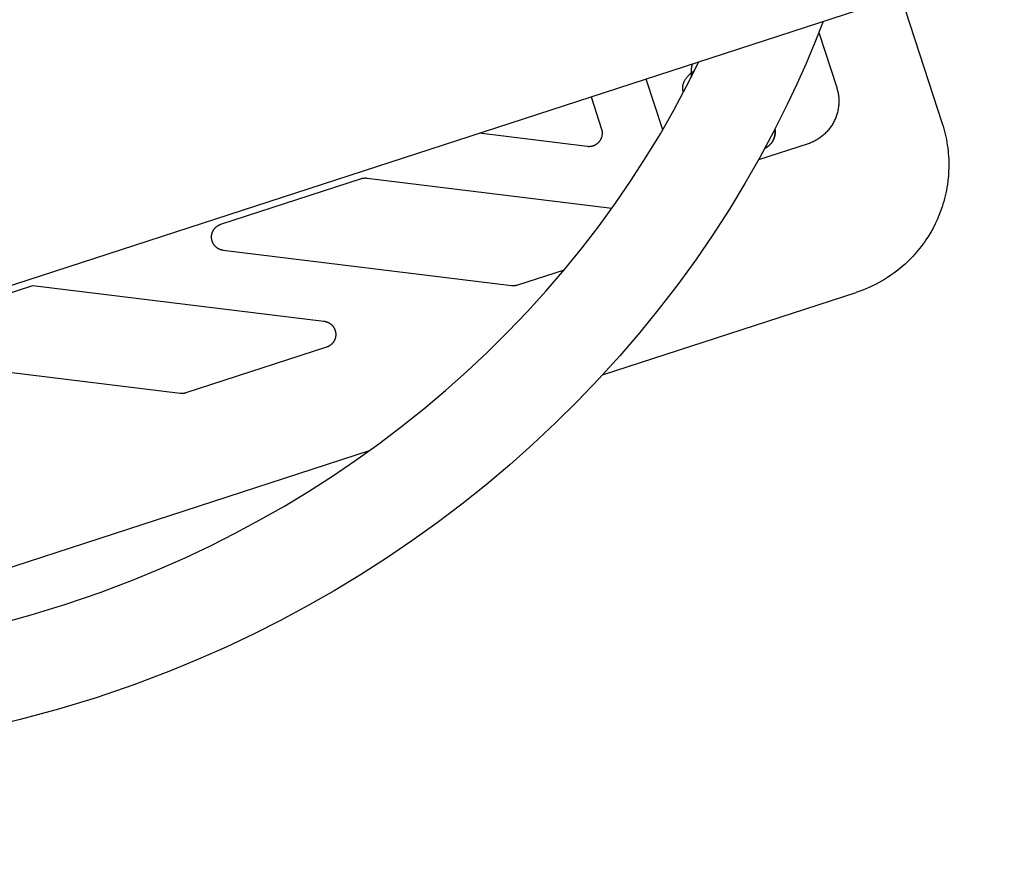
# Model space of a CAD drawing. Units: millimetres. Extents: x -3690 to 8056, y -6175 to 6175.
# Drawn here: x 1761 to 1982, y 2239 to 2430 of the extents above; entities that cross this region are included whole.
import ezdxf

# ---------------------------------------------------------------- set-up
doc = ezdxf.new("R2010")
doc.units = ezdxf.units.MM
doc.layers.add('ORG1027AY 2D', color=7, linetype='Continuous', true_color=0x000000)

msp = doc.modelspace()

# ---------------------------------------------------------------- linework, layer by layer
at = {"layer": 'ORG1027AY 2D', "color": 18, "lineweight": -3, "true_color": 0x000000}
for points in [[(3433.07, 2913.93), (66.33, 1820.01)], [(1958.94, 2434.95), (1968.21, 2406.42)], [(1941.52, 2429.3), (1939.66, 2424.58), (1937.7, 2419.91), (1935.64, 2415.28), (1933.48, 2410.69), (1930.48, 2404.7), (1927.32, 2398.8), (1924, 2392.99), (1920.52, 2387.27), (1916.82, 2381.54), (1912.96, 2375.91), (1908.95, 2370.39), (1904.79, 2364.98), (1900.43, 2359.62), (1895.93, 2354.38), (1891.29, 2349.26), (1886.51, 2344.27), (1881.57, 2339.38), (1876.5, 2334.62), (1871.3, 2330), (1865.99, 2325.53), (1860.57, 2321.19), (1855.03, 2317.01), (1849.39, 2312.97), (1843.65, 2309.08), (1837.85, 2305.37), (1831.96, 2301.81), (1825.99, 2298.4), (1819.93, 2295.15), (1813.88, 2292.1), (1807.76, 2289.2), (1801.58, 2286.46), (1795.32, 2283.88), (1787.04, 2280.73), (1778.66, 2277.85)], [(1940.55, 2426.81), (1944.55, 2414.51)], [(1771.86, 2298.78), (1779.56, 2301.42), (1787.17, 2304.31), (1792.92, 2306.69), (1798.6, 2309.2), (1804.22, 2311.86), (1809.77, 2314.67), (1815.34, 2317.65), (1820.83, 2320.78), (1826.23, 2324.05), (1831.55, 2327.45), (1836.82, 2331.02), (1841.99, 2334.73), (1847.07, 2338.56), (1852.04, 2342.53), (1856.9, 2346.64), (1861.66, 2350.87), (1866.3, 2355.22), (1870.82, 2359.7), (1875.19, 2364.26), (1879.44, 2368.94), (1883.55, 2373.73), (1887.53, 2378.63), (1891.33, 2383.56), (1894.99, 2388.6), (1898.51, 2393.73), (1901.88, 2398.96), (1905.05, 2404.16), (1908.06, 2409.44), (1910.94, 2414.8), (1913.66, 2420.24)], [(1910.2, 2413.4), (1910.17, 2413.51), (1910.14, 2413.62), (1910.12, 2413.73), (1910.1, 2413.84), (1910.09, 2413.95), (1910.07, 2414.06), (1910.07, 2414.17), (1910.06, 2414.28), (1910.06, 2414.39), (1910.06, 2414.5), (1910.07, 2414.61), (1910.08, 2414.72), (1910.09, 2414.83), (1910.11, 2414.93), (1910.13, 2415.04), (1910.15, 2415.15), (1910.18, 2415.26), (1910.21, 2415.37), (1910.25, 2415.48), (1910.29, 2415.59), (1910.33, 2415.7), (1910.37, 2415.8), (1910.41, 2415.9), (1910.46, 2416), (1910.52, 2416.12), (1910.59, 2416.23), (1910.66, 2416.34), (1910.73, 2416.45), (1910.8, 2416.56), (1910.88, 2416.66), (1910.95, 2416.75), (1911.03, 2416.85), (1911.15, 2416.99), (1911.28, 2417.13), (1911.41, 2417.26), (1911.54, 2417.39), (1911.68, 2417.52), (1911.82, 2417.64), (1911.96, 2417.76), (1912.1, 2417.87), (1912.41, 2418.11), (1912.73, 2418.33)], [(1912.11, 2419.74), (1912.07, 2419.47), (1912.03, 2419.2), (1912, 2418.93), (1911.97, 2418.66), (1911.96, 2418.43), (1911.95, 2418.21), (1911.94, 2417.98), (1911.94, 2417.75), (1911.94, 2417.53), (1911.95, 2417.3), (1911.97, 2417.08), (1911.99, 2416.85)], [(1905.57, 2405.05), (1901.87, 2416.41)], [(1944.55, 2414.51), (1944.62, 2414.27), (1944.69, 2414.04), (1944.75, 2413.8), (1944.81, 2413.56), (1944.86, 2413.32), (1944.9, 2413.08), (1944.94, 2412.84), (1944.97, 2412.59), (1945, 2412.35), (1945.02, 2412.11), (1945.03, 2411.86), (1945.04, 2411.62), (1945.04, 2411.37), (1945.04, 2411.13), (1945.03, 2410.88), (1945.01, 2410.63), (1944.99, 2410.39), (1944.96, 2410.15), (1944.92, 2409.9), (1944.88, 2409.66), (1944.84, 2409.42), (1944.79, 2409.18), (1944.73, 2408.94), (1944.67, 2408.7), (1944.6, 2408.47), (1944.52, 2408.24), (1944.44, 2408), (1944.35, 2407.77), (1944.26, 2407.55), (1944.16, 2407.32), (1944.06, 2407.1), (1943.95, 2406.88), (1943.84, 2406.66), (1943.72, 2406.45), (1943.59, 2406.23), (1943.46, 2406.03), (1943.33, 2405.82), (1943.19, 2405.62), (1943.04, 2405.42), (1942.9, 2405.23), (1942.74, 2405.04), (1942.58, 2404.85), (1942.42, 2404.67), (1942.25, 2404.49), (1942.08, 2404.32), (1941.9, 2404.14), (1941.72, 2403.98), (1941.54, 2403.82), (1941.35, 2403.66), (1941.16, 2403.51), (1940.96, 2403.36), (1940.76, 2403.21), (1940.56, 2403.08), (1940.35, 2402.94), (1940.14, 2402.82), (1939.93, 2402.69), (1939.71, 2402.58), (1939.5, 2402.46), (1939.27, 2402.36), (1939.05, 2402.26), (1938.82, 2402.16), (1938.59, 2402.07), (1938.36, 2401.99), (1938.13, 2401.91)], [(1889.51, 2412.39), (1891.85, 2405.18)], [(1891.85, 2405.18), (1891.88, 2405.09), (1891.91, 2405), (1891.93, 2404.91), (1891.95, 2404.81), (1891.96, 2404.72), (1891.98, 2404.63), (1891.99, 2404.54), (1891.99, 2404.44), (1892, 2404.35), (1892, 2404.25), (1892, 2404.16), (1892, 2404.07), (1891.99, 2403.97), (1891.98, 2403.88), (1891.96, 2403.79), (1891.95, 2403.69), (1891.93, 2403.6), (1891.91, 2403.51), (1891.88, 2403.42), (1891.86, 2403.33), (1891.82, 2403.24), (1891.79, 2403.15), (1891.76, 2403.06), (1891.72, 2402.98), (1891.68, 2402.89), (1891.63, 2402.81), (1891.59, 2402.73), (1891.54, 2402.65), (1891.49, 2402.57), (1891.43, 2402.49), (1891.37, 2402.42), (1891.32, 2402.34), (1891.25, 2402.27), (1891.19, 2402.2), (1891.13, 2402.13), (1891.06, 2402.07), (1890.99, 2402), (1890.92, 2401.94), (1890.84, 2401.88), (1890.77, 2401.83), (1890.69, 2401.77), (1890.61, 2401.72), (1890.54, 2401.67), (1890.45, 2401.63), (1890.37, 2401.58), (1890.29, 2401.54), (1890.2, 2401.5), (1890.11, 2401.46), (1890.02, 2401.43), (1889.94, 2401.4), (1889.85, 2401.37), (1889.75, 2401.35), (1889.66, 2401.33), (1889.57, 2401.31), (1889.48, 2401.29), (1889.39, 2401.28), (1889.29, 2401.27), (1889.2, 2401.26), (1889.11, 2401.25), (1889.01, 2401.25), (1888.92, 2401.25), (1888.82, 2401.26), (1888.73, 2401.26), (1888.64, 2401.27)], [(1968.21, 2406.42), (1968.39, 2405.83), (1968.56, 2405.24), (1968.73, 2404.64), (1968.87, 2404.04), (1969.01, 2403.44), (1969.13, 2402.83), (1969.24, 2402.22), (1969.34, 2401.61), (1969.43, 2400.98), (1969.5, 2400.36), (1969.56, 2399.73), (1969.61, 2399.1), (1969.65, 2398.46), (1969.67, 2397.83), (1969.68, 2397.2), (1969.67, 2396.57), (1969.64, 2395.61), (1969.57, 2394.65), (1969.48, 2393.7), (1969.35, 2392.75), (1969.25, 2392.12), (1969.14, 2391.49), (1969.01, 2390.87), (1968.87, 2390.25), (1968.72, 2389.63), (1968.55, 2389.01), (1968.37, 2388.4), (1968.18, 2387.8), (1967.84, 2386.82), (1967.47, 2385.85), (1967.06, 2384.9), (1966.62, 2383.96), (1966.15, 2383.04), (1965.64, 2382.13), (1965.11, 2381.24), (1964.54, 2380.37), (1964.21, 2379.88), (1963.86, 2379.4), (1963.51, 2378.93), (1963.14, 2378.46), (1962.77, 2378), (1962.38, 2377.55), (1961.99, 2377.1), (1961.59, 2376.66), (1961.04, 2376.09), (1960.48, 2375.54), (1959.87, 2374.97), (1959.25, 2374.42), (1958.62, 2373.89), (1957.97, 2373.37)], [(1888.64, 2401.27), (1864.43, 2404.25)], [(1938.13, 2401.91), (1927.05, 2398.3)], [(1806.56, 2383.87), (1838.06, 2394.1)], [(1838.06, 2394.1), (1838.14, 2394.13), (1838.22, 2394.15), (1838.3, 2394.17), (1838.38, 2394.19), (1838.46, 2394.2), (1838.54, 2394.21), (1838.62, 2394.23), (1838.7, 2394.24), (1838.78, 2394.24), (1838.87, 2394.25), (1838.95, 2394.25), (1839.03, 2394.25), (1839.11, 2394.25), (1839.19, 2394.24), (1839.27, 2394.24), (1839.36, 2394.23)], [(1839.36, 2394.23), (1894.2, 2387.49)], [(1807.12, 2378.03), (1807.06, 2378.04), (1806.99, 2378.05), (1806.93, 2378.06), (1806.87, 2378.08), (1806.81, 2378.09), (1806.75, 2378.1), (1806.68, 2378.12), (1806.62, 2378.14), (1806.56, 2378.16), (1806.5, 2378.18), (1806.44, 2378.2), (1806.38, 2378.22), (1806.33, 2378.25), (1806.27, 2378.27), (1806.21, 2378.3), (1806.15, 2378.32), (1806.1, 2378.35), (1806.04, 2378.38), (1805.98, 2378.41), (1805.93, 2378.45), (1805.88, 2378.48), (1805.82, 2378.51), (1805.77, 2378.55), (1805.72, 2378.59), (1805.67, 2378.63), (1805.62, 2378.66), (1805.57, 2378.7), (1805.52, 2378.74), (1805.47, 2378.79), (1805.43, 2378.83), (1805.38, 2378.87), (1805.34, 2378.92), (1805.29, 2378.96), (1805.25, 2379.01), (1805.21, 2379.06), (1805.17, 2379.11), (1805.13, 2379.16), (1805.09, 2379.21), (1805.05, 2379.26), (1805.01, 2379.31), (1804.98, 2379.36), (1804.95, 2379.42), (1804.91, 2379.47), (1804.88, 2379.52), (1804.85, 2379.58), (1804.82, 2379.64), (1804.79, 2379.69), (1804.76, 2379.75), (1804.74, 2379.81), (1804.71, 2379.87), (1804.69, 2379.93), (1804.67, 2379.98), (1804.65, 2380.04), (1804.63, 2380.1), (1804.61, 2380.17), (1804.59, 2380.23), (1804.57, 2380.29), (1804.56, 2380.35), (1804.55, 2380.41), (1804.53, 2380.47), (1804.52, 2380.54), (1804.51, 2380.6), (1804.51, 2380.66), (1804.5, 2380.72), (1804.49, 2380.79), (1804.49, 2380.85), (1804.49, 2380.91), (1804.49, 2380.98), (1804.49, 2381.04), (1804.49, 2381.1), (1804.49, 2381.17), (1804.49, 2381.23), (1804.5, 2381.29), (1804.51, 2381.36), (1804.51, 2381.42), (1804.52, 2381.48), (1804.53, 2381.54), (1804.54, 2381.61), (1804.56, 2381.67), (1804.57, 2381.73), (1804.59, 2381.79), (1804.61, 2381.85), (1804.62, 2381.91), (1804.64, 2381.97), (1804.66, 2382.03), (1804.69, 2382.09), (1804.71, 2382.15), (1804.74, 2382.21), (1804.76, 2382.27), (1804.79, 2382.33), (1804.82, 2382.38), (1804.85, 2382.44), (1804.88, 2382.49), (1804.91, 2382.55), (1804.94, 2382.6), (1804.98, 2382.66), (1805.01, 2382.71), (1805.05, 2382.76), (1805.09, 2382.81), (1805.12, 2382.86), (1805.16, 2382.91), (1805.2, 2382.96), (1805.25, 2383.01), (1805.29, 2383.06), (1805.33, 2383.1), (1805.38, 2383.15), (1805.42, 2383.19), (1805.47, 2383.23), (1805.52, 2383.28), (1805.56, 2383.32), (1805.61, 2383.36), (1805.66, 2383.4), (1805.71, 2383.43), (1805.77, 2383.47), (1805.82, 2383.51), (1805.87, 2383.54), (1805.93, 2383.57), (1805.98, 2383.61), (1806.04, 2383.64), (1806.09, 2383.67), (1806.15, 2383.7), (1806.2, 2383.72), (1806.26, 2383.75), (1806.32, 2383.78), (1806.38, 2383.8), (1806.44, 2383.82), (1806.5, 2383.85), (1806.56, 2383.87)], [(1871.71, 2370.1), (1807.12, 2378.03)], [(1883.47, 2373.63), (1873, 2370.23)], [(1957.97, 2373.37), (1957.36, 2372.91), (1956.71, 2372.46), (1955.94, 2371.94), (1955.28, 2371.53), (1954.62, 2371.14), (1953.94, 2370.76), (1953.26, 2370.4), (1952.56, 2370.06), (1951.84, 2369.73), (1951.12, 2369.42), (1950.39, 2369.13), (1949.73, 2368.89), (1949.07, 2368.66)], [(1750.17, 2365.54), (1764.43, 2370.18)], [(1764.43, 2370.18), (1829.68, 2362.17)], [(1873, 2370.23), (1872.92, 2370.2), (1872.84, 2370.18), (1872.76, 2370.16), (1872.68, 2370.14), (1872.6, 2370.13), (1872.52, 2370.12), (1872.44, 2370.1), (1872.36, 2370.1), (1872.28, 2370.09), (1872.2, 2370.08), (1872.11, 2370.08), (1872.03, 2370.08), (1871.95, 2370.08), (1871.87, 2370.09), (1871.79, 2370.1), (1871.71, 2370.1)], [(1892.11, 2350.15), (1948.95, 2368.62)], [(1949.07, 2368.66), (1948.95, 2368.62)], [(1829.68, 2362.17), (1829.74, 2362.16), (1829.81, 2362.15), (1829.87, 2362.14), (1829.93, 2362.13), (1829.99, 2362.11), (1830.06, 2362.1), (1830.12, 2362.08), (1830.18, 2362.06), (1830.24, 2362.04), (1830.3, 2362.02), (1830.36, 2362), (1830.42, 2361.98), (1830.48, 2361.95), (1830.54, 2361.93), (1830.59, 2361.9), (1830.65, 2361.87), (1830.71, 2361.85), (1830.76, 2361.82), (1830.82, 2361.78), (1830.87, 2361.75), (1830.93, 2361.72), (1830.98, 2361.68), (1831.03, 2361.65), (1831.08, 2361.61), (1831.14, 2361.57), (1831.19, 2361.53), (1831.23, 2361.49), (1831.28, 2361.45), (1831.33, 2361.41), (1831.38, 2361.37), (1831.42, 2361.32), (1831.47, 2361.28), (1831.51, 2361.23), (1831.55, 2361.18), (1831.59, 2361.14), (1831.64, 2361.09), (1831.68, 2361.04), (1831.71, 2360.99), (1831.75, 2360.94), (1831.79, 2360.89), (1831.82, 2360.83), (1831.86, 2360.78), (1831.89, 2360.73), (1831.92, 2360.67), (1831.95, 2360.62), (1831.98, 2360.56), (1832.01, 2360.5), (1832.04, 2360.45), (1832.06, 2360.39), (1832.09, 2360.33), (1832.11, 2360.27), (1832.13, 2360.21), (1832.15, 2360.15), (1832.17, 2360.09), (1832.19, 2360.03), (1832.21, 2359.97), (1832.22, 2359.91), (1832.24, 2359.85), (1832.25, 2359.79), (1832.26, 2359.73), (1832.28, 2359.66), (1832.28, 2359.6), (1832.29, 2359.54), (1832.3, 2359.48), (1832.3, 2359.41), (1832.31, 2359.35), (1832.31, 2359.29), (1832.31, 2359.23), (1832.31, 2359.16), (1832.31, 2359.1), (1832.31, 2359.04), (1832.31, 2358.97), (1832.3, 2358.91), (1832.29, 2358.85), (1832.29, 2358.79), (1832.28, 2358.72), (1832.27, 2358.66), (1832.25, 2358.6), (1832.24, 2358.54), (1832.23, 2358.48), (1832.21, 2358.41), (1832.19, 2358.35), (1832.18, 2358.29), (1832.16, 2358.23), (1832.14, 2358.17), (1832.11, 2358.11), (1832.09, 2358.06), (1832.07, 2358), (1832.04, 2357.94), (1832.01, 2357.88), (1831.99, 2357.83), (1831.96, 2357.77), (1831.93, 2357.71), (1831.89, 2357.66), (1831.86, 2357.61), (1831.83, 2357.55), (1831.79, 2357.5), (1831.76, 2357.45), (1831.72, 2357.4), (1831.68, 2357.34), (1831.64, 2357.3), (1831.6, 2357.25), (1831.56, 2357.2), (1831.51, 2357.15), (1831.47, 2357.11), (1831.43, 2357.06), (1831.38, 2357.02), (1831.33, 2356.97), (1831.29, 2356.93), (1831.24, 2356.89), (1831.19, 2356.85), (1831.14, 2356.81), (1831.09, 2356.77), (1831.04, 2356.73), (1830.98, 2356.7), (1830.93, 2356.66), (1830.88, 2356.63), (1830.82, 2356.6), (1830.77, 2356.56), (1830.71, 2356.53), (1830.65, 2356.51), (1830.6, 2356.48), (1830.54, 2356.45), (1830.48, 2356.43), (1830.42, 2356.4), (1830.36, 2356.38), (1830.3, 2356.36), (1830.24, 2356.34)], [(1830.24, 2356.34), (1798.73, 2346.1)], [(1797.44, 2345.97), (1754.83, 2351.21)], [(1798.73, 2346.1), (1798.66, 2346.08), (1798.58, 2346.05), (1798.5, 2346.03), (1798.42, 2346.02), (1798.34, 2346), (1798.26, 2345.99), (1798.18, 2345.98), (1798.09, 2345.97), (1798.01, 2345.96), (1797.93, 2345.96), (1797.85, 2345.95), (1797.77, 2345.95), (1797.69, 2345.95), (1797.61, 2345.96), (1797.52, 2345.97), (1797.44, 2345.97)], [(1696.63, 2286.64), (1839.86, 2333.18)], [(1756.22, 2294.25), (1764.08, 2296.39), (1771.86, 2298.78)], [(1778.66, 2277.85), (1770.19, 2275.25), (1761.64, 2272.93), (1755.06, 2271.35)]]:
    msp.add_lwpolyline(points, dxfattribs=at)
at = {"layer": 'ORG1027AY 2D', "color": 18, "lineweight": 35, "true_color": 0x000000}
msp.add_lwpolyline([(1930.72, 2405.15), (1930.73, 2405.08), (1930.74, 2405.01), (1930.74, 2404.93), (1930.75, 2404.86), (1930.76, 2404.78), (1930.76, 2404.71), (1930.76, 2404.63), (1930.77, 2404.56), (1930.77, 2404.48), (1930.76, 2404.4), (1930.76, 2404.32), (1930.76, 2404.24), (1930.75, 2404.17), (1930.74, 2404.09), (1930.73, 2404.01), (1930.72, 2403.93), (1930.71, 2403.85), (1930.69, 2403.77), (1930.68, 2403.7), (1930.66, 2403.62), (1930.64, 2403.54), (1930.62, 2403.46), (1930.6, 2403.38), (1930.58, 2403.31), (1930.55, 2403.23), (1930.52, 2403.15), (1930.5, 2403.08), (1930.47, 2403), (1930.43, 2402.93), (1930.4, 2402.85), (1930.37, 2402.78), (1930.33, 2402.71), (1930.29, 2402.63), (1930.25, 2402.56), (1930.21, 2402.48), (1930.16, 2402.41), (1930.12, 2402.34), (1930.07, 2402.27), (1930.02, 2402.2), (1929.97, 2402.13), (1929.92, 2402.06), (1929.87, 2401.99), (1929.81, 2401.93), (1929.76, 2401.87), (1929.7, 2401.8), (1929.64, 2401.74), (1929.58, 2401.68), (1929.52, 2401.63), (1929.46, 2401.57), (1929.4, 2401.51), (1929.34, 2401.46), (1929.28, 2401.41), (1929.21, 2401.36), (1929.15, 2401.31), (1929.08, 2401.26), (1929.02, 2401.22), (1928.95, 2401.17), (1928.88, 2401.13), (1928.81, 2401.09), (1928.75, 2401.05), (1928.68, 2401.01), (1928.61, 2400.97), (1928.54, 2400.94), (1928.47, 2400.9)], dxfattribs=at)

doc.saveas('drawing.dxf')
